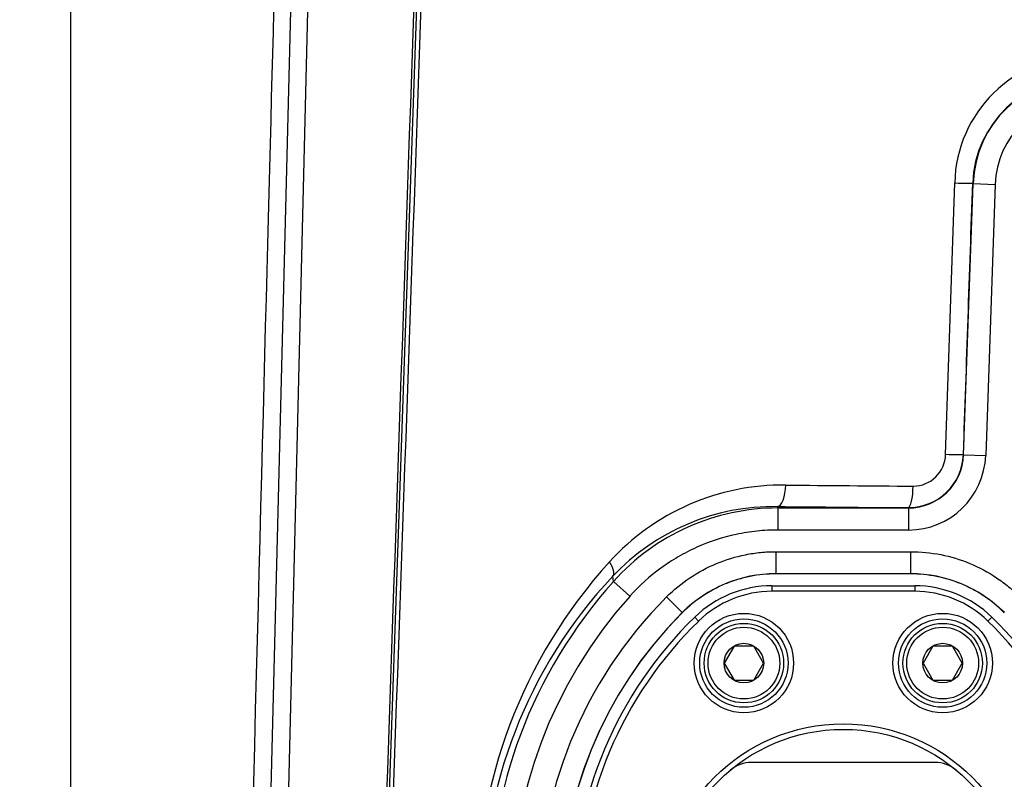
# Model space of a CAD drawing. Units: millimetres. Extents: x 10 to 553, y -123 to 425.
# Drawn here: x 101 to 146, y 328 to 363 of the extents above; entities that cross this region are included whole.
import ezdxf
from ezdxf.enums import TextEntityAlignment as Align

# ---------------------------------------------------------------- set-up
doc = ezdxf.new("R2010")
doc.units = ezdxf.units.MM
for name, color, linetype in [('047932-001-SHELL', 7, 'Continuous'), ('C3_047099-S01-_A', 7, 'Continuous'), ('C3_048190-001-_A', 7, 'Continuous'), ('C3_048191-001-_A', 7, 'Continuous'), ('Default', 7, 'Continuous')]:
    doc.layers.add(name, color=color, linetype=linetype)
doc.styles.add('SEACAD_Solid_Edge_ANSI', font='seans.ttf')
doc.dimstyles.new('mm1_dual', dxfattribs={"dimtxt": 3.96875, "dimasz": 3.96875, "dimexe": 1.984375, "dimexo": 1.984375, "dimgap": 0.992188, "dimtad": 0, "dimtih": 1, "dimtoh": 1, "dimdec": 1, "dimlfac": 2, "dimzin": 0, "dimdsep": 46, "dimtxsty": 'SEACAD_Solid_Edge_ANSI', "dimblk1": '_SE_FILLED', "dimblk2": '_SE_FILLED', "dimsah": 1, "dimcen": 1.984375, "dimadec": 0, "dimazin": 0, "dimtfac": 0.8, "dimtofl": 0, "dimtmove": 1, "dimatfit": 3, "dimfxl": 1, "dimtolj": 1, "dimtzin": 0, "dimarcsym": 0})

# ---------------------------------------------------------------- blocks, each defined once
blk = doc.blocks.new('SE')
at = {"layer": '047932-001-SHELL', "color": 7, "linetype": 'Continuous'}
for p, q in [((114.507, 376.816), (112.365, 289.164)), ((113.693, 374.596), (111.531, 289.185)), ((116.533, 289.084), (119.52, 374.625)), ((143.063, 343.141), (143.474, 355.427)), ((143.878, 343.126), (144.307, 355.4)), ((144.307, 355.4), (144.289, 355.418)), ((144.307, 355.4), (145.306, 355.365)), ((145.306, 355.365), (144.877, 343.091)), ((143.869, 343.133), (143.878, 343.126)), ((143.878, 343.126), (144.877, 343.091)), ((135.443, 340.778), (135.472, 340.714)), ((135.472, 340.714), (141.38, 340.714)), ((135.472, 340.714), (135.472, 339.715)), ((141.38, 340.714), (141.362, 340.729)), ((141.38, 340.714), (141.38, 339.715)), ((141.38, 339.715), (135.472, 339.715)), ((135.378, 338.734), (141.48, 338.734)), ((135.378, 338.734), (135.378, 337.734)), ((141.48, 338.734), (141.48, 337.734)), ((128.028, 337.39), (127.992, 337.621)), ((135.378, 337.734), (135.38, 337.728)), ((141.48, 337.734), (135.378, 337.734)), ((141.477, 337.728), (135.38, 337.728)), ((141.477, 337.728), (141.48, 337.734)), ((128.028, 337.39), (128.772, 336.723)), ((130.429, 336.683), (131.136, 335.977)), ((131.138, 335.97), (131.136, 335.977))]:
    blk.add_line(p, q, dxfattribs=at)
for centre, radius, start, end in [((149.378, 355.291), 5.906, 90.4791, 178.6794), ((149.276, 355.233), 4.99, 89.7283, 177.8789), ((141.377, 343.222), 2.493, 269.6484, 357.9469), ((141.59, 343.175), 1.473, 270.1005, 358.6799), ((135.706, 331.133), 10.62, 89.3648, 137.7985), ((149.342, 1570.339), 1228.661, 269.369563, 269.638586), ((135.295, 330.757), 10.022, 89.1551, 136.7793), ((135.472, 330.717), 9.997, 90.0011, 138.1269), ((145.057, 322.676), 23.228, 137.8386, 222.1341), ((143.892, 322.708), 21.799, 136.837, 223.1832), ((135.378, 331.737), 5.997, 89.9965, 135.0147), ((141.48, 331.737), 5.997, 44.9853, 90.0035), ((144.429, 322.689), 22.026, 138.128, 221.872), ((144.429, 322.689), 21.026, 138.128, 221.872), ((144.429, 322.689), 19.795, 135.0112, 224.9888), ((144.429, 322.689), 18.795, 135.0112, 224.9888), ((144.429, 322.689), 18.789, 135.0222, 224.9778)]:
    blk.add_arc(centre, radius, start, end, dxfattribs=at)
for centre, major_axis, ratio, start_param, end_param in [((149.306, 355.221), (3.476, -3.599), 0.999294, 2.37423, 3.908955), ((149.306, 355.221), (2.782, -2.881), 0.998824, 2.37423, 3.908955), ((143.291, 355.453), (0.999, -0.034), 0.020254, 4.897145, 6.248272), ((95.335, -1010.515), (74.732, 2143.404), 0.000804, -0.887229, -0.879814), ((141.377, 343.216), (-1.985, 1.527), 0.998345, 2.227133, 3.762154), ((141.377, 343.216), (-2.776, 2.136), 0.999079, 2.227133, 3.762154), ((142.87, 343.168), (0.999, -0.034), 0.019969, 4.906492, 6.248272), ((135.443, 341.778), (-0.011, -1), 0.380882, 0.028315, 1.548724), ((141.362, 341.728), (-0.006, -1), 0.230449, 0.026904, 1.546045), ((150.429, 341.731), (-39.343, 0), 0.026186, 1.180026, 1.338253), ((127.252, 338.293), (0.732, -0.681), 0.426031, 0.028938, 1.106774)]:
    blk.add_ellipse(centre, major_axis=major_axis, ratio=ratio, start_param=start_param, end_param=end_param, dxfattribs=at)
for points in [[(116.426, 289.095), (117.438, 318.334), (118.449, 347.575), (119.459, 376.816)], [(112.933, 374.616), (112.691, 365.361), (111.945, 336.891), (110.697, 289.207)], [(119.701, 374.616), (118.695, 346.103), (117.689, 317.589), (116.684, 289.075)]]:
    blk.add_open_spline(points, degree=3, dxfattribs=at)
for points, knots in [([(135.472, 339.715), (135.154, 339.715), (134.838, 339.698), (134.209, 339.631), (133.894, 339.581), (132.969, 339.383), (132.374, 339.188), (131.657, 338.868), (131.515, 338.8), (131.234, 338.656), (131.094, 338.58), (130.684, 338.342), (130.421, 338.17), (129.662, 337.616), (129.196, 337.196), (128.772, 336.723)], [0, 0, 0, 0, 0.125, 0.125, 0.25, 0.25, 0.5, 0.5, 0.5625, 0.5625, 0.625, 0.625, 0.75, 0.75, 1, 1, 1, 1]), ([(130.429, 336.683), (130.756, 337.011), (131.462, 337.588), (132.266, 338.021), (133.121, 338.376), (133.559, 338.509), (134.231, 338.643), (134.457, 338.677), (134.915, 338.722), (135.146, 338.734), (135.378, 338.734)], [0, 0, 0, 0, 0.25, 0.5, 0.5, 0.75, 0.75, 0.875, 0.875, 1, 1, 1, 1]), ([(141.48, 338.734), (141.943, 338.734), (142.85, 338.643), (143.724, 338.38), (144.58, 338.027), (144.983, 337.811), (145.553, 337.43), (145.737, 337.294), (146.093, 337.003), (146.265, 336.847), (146.429, 336.683)], [0, 0, 0, 0, 0.25, 0.5, 0.5, 0.75, 0.75, 0.875, 0.875, 1, 1, 1, 1]), ([(135.38, 337.728), (134.984, 337.728), (134.595, 337.689), (134.02, 337.575), (133.83, 337.528), (133.454, 337.414), (133.267, 337.347), (132.722, 337.121), (132.378, 336.937), (131.726, 336.502), (131.418, 336.25), (131.138, 335.97)], [0, 0, 0, 0, 0.25, 0.25, 0.375, 0.375, 0.5, 0.5, 0.75, 0.75, 1, 1, 1, 1]), ([(145.72, 335.97), (145.44, 336.25), (145.137, 336.498), (144.65, 336.824), (144.483, 336.925), (144.136, 337.11), (143.956, 337.196), (143.411, 337.421), (143.038, 337.535), (142.27, 337.688), (141.873, 337.728), (141.477, 337.728)], [0, 0, 0, 0, 0.25, 0.25, 0.375, 0.375, 0.5, 0.5, 0.75, 0.75, 1, 1, 1, 1])]:
    blk.add_open_spline(points, degree=3, knots=knots, dxfattribs=at)
at = {"layer": 'C3_047099-S01-_A', "color": 7, "linetype": 'Continuous'}
for p, q in [((133.485, 334.457), (133.042, 333.689)), ((134.372, 334.457), (133.485, 334.457)), ((134.815, 333.689), (134.372, 334.457)), ((142.485, 334.457), (142.042, 333.689)), ((143.372, 334.457), (142.485, 334.457)), ((143.815, 333.689), (143.372, 334.457)), ((133.042, 333.689), (133.485, 332.921)), ((134.372, 332.921), (134.815, 333.689)), ((142.042, 333.689), (142.485, 332.921)), ((143.372, 332.921), (143.815, 333.689)), ((133.485, 332.921), (134.372, 332.921)), ((142.485, 332.921), (143.372, 332.921))]:
    blk.add_line(p, q, dxfattribs=at)
for centre, radius in [((133.929, 333.689), 1.8), ((133.929, 333.689), 1.625), ((142.929, 333.689), 1.8), ((142.929, 333.689), 1.625), ((133.929, 333.689), 0.897), ((142.929, 333.689), 0.897)]:
    blk.add_circle(centre, radius, dxfattribs=at)
at = {"layer": 'C3_048190-001-_A', "color": 7, "linetype": 'Continuous'}
for p, q in [((135.192, 337.189), (141.665, 337.189)), ((135.192, 337.189), (135.192, 336.939)), ((141.665, 337.189), (141.665, 336.939)), ((141.665, 336.939), (135.192, 336.939)), ((131.707, 335.774), (131.881, 335.595)), ((144.976, 335.595), (145.151, 335.774))]:
    blk.add_line(p, q, dxfattribs=at)
for centre, radius in [((133.929, 333.689), 2.25), ((142.929, 333.689), 2.25), ((133.929, 333.689), 2), ((142.929, 333.689), 2), ((138.429, 322.689), 8.25), ((138.429, 322.689), 8)]:
    blk.add_circle(centre, radius, dxfattribs=at)
for centre, radius, start, end in [((135.192, 332.189), 5, 90, 134.1942), ((141.665, 332.189), 5, 45.8058, 90), ((135.192, 332.189), 4.75, 90, 134.1942), ((141.665, 332.189), 4.75, 45.8058, 90), ((144.429, 322.689), 18.25, 134.1942, 225.8058), ((132.429, 322.689), 18.25, 314.1942, 45.8058), ((144.429, 322.689), 18, 134.1942, 225.8058), ((132.429, 322.689), 18, 314.1942, 45.8058)]:
    blk.add_arc(centre, radius, start, end, dxfattribs=at)
at = {"layer": 'C3_048191-001-_A', "color": 7, "linetype": 'Continuous'}
blk.add_line((142.582, 329.189), (134.275, 329.189), dxfattribs=at)
for centre, start, end in [((134.275, 327.689), 90, 129.7151), ((142.582, 327.689), 50.2849, 90)]:
    blk.add_arc(centre, 1.5, start, end, dxfattribs=at)
blk = doc.blocks.new('DMBLK221')
at = {"layer": 'Default', "linetype": 'Continuous'}
for points in [[(93.732, 373.987), (93.732, 372.664), (97.701, 373.325)], [(107.42, 373.987), (103.451, 373.325), (107.42, 372.664)]]:
    blk.add_hatch(color=7, dxfattribs=at).paths.add_polyline_path(points)
at = {"layer": 'Default', "color": 7, "linetype": 'Continuous'}
for p, q in [((97.701, 258.044), (97.701, 375.31)), ((103.451, 258.044), (103.451, 375.31)), ((97.701, 373.325), (85.046, 373.325)), ((111.389, 373.325), (103.451, 373.325))]:
    blk.add_line(p, q, dxfattribs=at)
at = {"layer": 'Default', "color": 7, "linetype": 'Continuous', "style": 'SEACAD_Solid_Edge_ANSI'}
for s, height, p in [('11.5', 3.9688, (71.797, 377.691)), ('(', 3.969, (68.797, 372.928)), (')', 3.969, (82.642, 372.928)), ('.45"', 3.9688, (71.797, 372.928))]:
    blk.add_text(s, height=height, dxfattribs=at).set_placement(p, align=Align.TOP_LEFT)
blk = doc.blocks.new('_SE_FILLED')
at = {"color": 0}
blk.add_line((0, 0), (-1, 0), dxfattribs=at)
blk.add_solid([(0, 0), (-1, -0.1665), (-1, 0.1665), (0, 0)], dxfattribs=at)
blk = doc.blocks.new('DMBLK228')
at = {"layer": 'Default', "linetype": 'Continuous'}
for points in [[(45.058, 389.72), (46.381, 389.72), (45.719, 393.689)], [(45.058, 189.258), (45.719, 185.289), (46.381, 189.258)]]:
    blk.add_hatch(color=7, dxfattribs=at).paths.add_polyline_path(points)
at = {"layer": 'Default', "color": 7, "linetype": 'Continuous'}
for p, q in [((124.91, 393.689), (43.735, 393.689)), ((45.719, 295.244), (45.719, 393.689)), ((45.719, 185.289), (45.719, 283.734)), ((112.655, 185.289), (43.735, 185.289))]:
    blk.add_line(p, q, dxfattribs=at)
at = {"layer": 'Default', "color": 7, "linetype": 'Continuous', "style": 'SEACAD_Solid_Edge_ANSI'}
for s, height, p in [('416.8', 3.9688, (39.259, 293.855)), ('(', 3.969, (36.259, 289.092)), (')', 3.969, (54.165, 289.092)), ('16.41"', 3.9688, (39.259, 289.092))]:
    blk.add_text(s, height=height, dxfattribs=at).set_placement(p, align=Align.TOP_LEFT)
blk = doc.blocks.new('DMBLK231')
at = {"layer": 'Default', "linetype": 'Continuous'}
for points in [[(107.42, 406.614), (103.451, 405.952), (107.42, 405.291)], [(146.46, 406.614), (146.46, 405.291), (150.429, 405.952)]]:
    blk.add_hatch(color=7, dxfattribs=at).paths.add_polyline_path(points)
at = {"layer": 'Default', "color": 7, "linetype": 'Continuous'}
for p, q in [((103.451, 256.173), (103.451, 407.937)), ((150.429, 168.223), (150.429, 407.937)), ((103.451, 405.952), (116.598, 405.952)), ((137.282, 405.952), (150.429, 405.952))]:
    blk.add_line(p, q, dxfattribs=at)
at = {"layer": 'Default', "color": 7, "linetype": 'Continuous', "style": 'SEACAD_Solid_Edge_ANSI'}
for s, height, p in [('94.0', 3.9688, (120.987, 410.318)), ('(', 3.969, (117.987, 405.555)), ('3.70"', 3.9688, (120.987, 405.555)), (')', 3.969, (134.877, 405.555))]:
    blk.add_text(s, height=height, dxfattribs=at).set_placement(p, align=Align.TOP_LEFT)

msp = doc.modelspace()

# ---------------------------------------------------------------- block references
at = {"layer": 'Default'}
msp.add_blockref('SE', (0, 0), dxfattribs=at)

# ---------------------------------------------------------------- dimensions: what is measured, and where the dimension line sits
at = {"layer": 'Default', "color": 7, "linetype": 'Continuous'}
for base, p1, p2, picture, middle in [((150.42875, 405.95222), (103.45105, 254.18889), (150.42875, 166.23889), 'DMBLK231', (126.9399, 405.95222)), ((97.70105, 373.32526), (103.45105, 256.05919), (97.70105, 256.05919), 'DMBLK221', (85.04597, 373.32526))]:
    dim = msp.add_linear_dim(base=base, p1=p1, p2=p2, text='\\A1;<>', dimstyle='mm1_dual', override={"dimpost": '\\X', "dimtmove": 0}, dxfattribs=at)
    dim.commit()
    dim.dimension.update_dxf_attribs({"geometry": picture, "text_midpoint": middle, "dimtype": 160})
dim = msp.add_linear_dim(base=(45.71946, 393.68889), p1=(114.63947, 185.28889), p2=(126.89433, 393.68889), angle=90, text='\\A1;<>', dimstyle='mm1_dual', override={"dimpost": '\\X', "dimtmove": 0}, dxfattribs=at)
dim.commit()
dim.dimension.update_dxf_attribs({"geometry": 'DMBLK228', "text_midpoint": (45.71946, 289.48888), "dimtype": 160})

doc.saveas('drawing.dxf')
